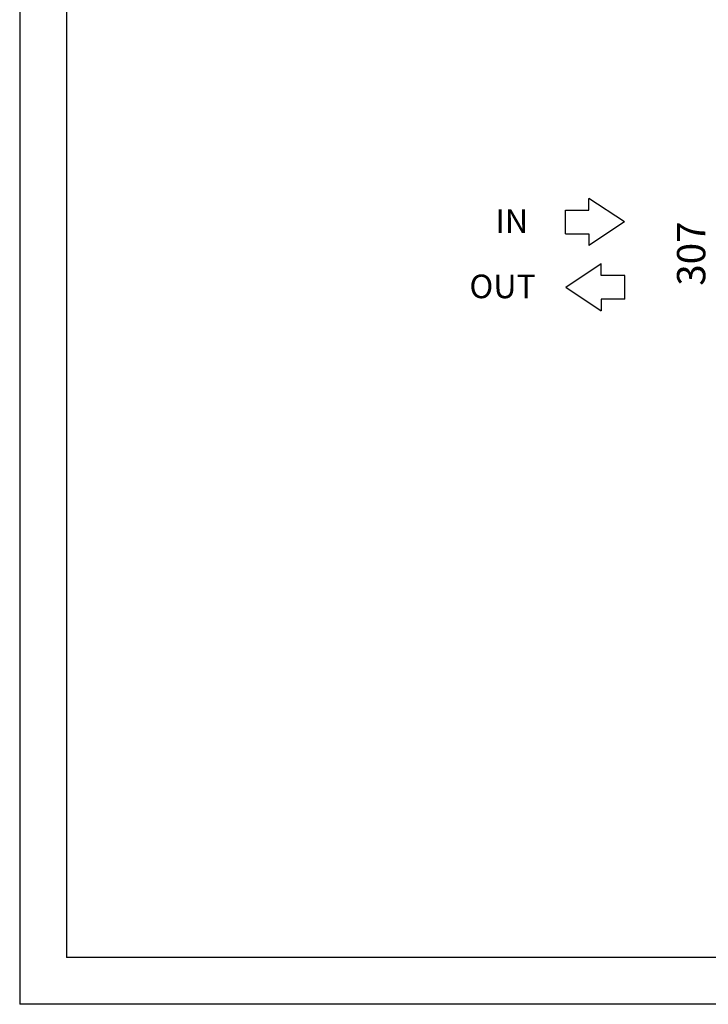
# Model space of a CAD drawing. Extents: x 6599 to 12501, y -2832 to 1341.
# Drawn here: x 6599 to 8058, y -2832 to -746 of the extents above; entities that cross this region are included whole.
import ezdxf

# ---------------------------------------------------------------- set-up
doc = ezdxf.new("R2010")
doc.units = 0
doc.header["$LTSCALE"] = 15
doc.header["$MEASUREMENT"] = 0
doc.layers.get('0').update_dxf_attribs({"linetype": 'CONTINUOUS'})
doc.layers.add('00-LOGO', color=7, linetype='CONTINUOUS')
doc.layers.add('Q', color=4, linetype='CONTINUOUS')

msp = doc.modelspace()

# ---------------------------------------------------------------- linework, layer by layer
for p, q in [((7804.8, -1149.3), (7804.8, -1124.3)), ((7879.8, -1174.3), (7804.8, -1124.3)), ((7754.8, -1199.3), (7754.8, -1149.3)), ((7754.8, -1149.3), (7804.8, -1149.3)), ((7879.8, -1174.3), (7804.8, -1224.3)), ((7754.8, -1199.3), (7804.8, -1199.3)), ((7804.8, -1199.3), (7804.8, -1224.3)), ((7755.5, -1312.7), (7830.5, -1262.7)), ((7830.5, -1287.7), (7830.5, -1262.7)), ((7880.5, -1287.7), (7830.5, -1287.7)), ((7880.5, -1337.7), (7880.5, -1287.7)), ((7755.5, -1312.7), (7830.5, -1362.7)), ((7880.5, -1337.7), (7830.5, -1337.7)), ((7830.5, -1337.7), (7830.5, -1362.7))]:
    msp.add_line(p, q)
at = {"layer": '00-LOGO', "color": 2}
for p in [(6598.9, 1340.8), (12500.9, -2832.3)]:
    msp.add_line(p, (6598.9, -2832.3), dxfattribs=at)
at = {"layer": '00-LOGO'}
for p in [(6698.3, 1241.5), (12401.5, -2732.9)]:
    msp.add_line(p, (6698.3, -2732.9), dxfattribs=at)

# ---------------------------------------------------------------- texts
at = {"linetype": 'ByBlock'}
for s, p in [('IN', (7606.6, -1197.5)), ('OUT', (7551.5, -1335.9))]:
    msp.add_text(s, height=50, dxfattribs=at).set_placement(p)
at = {"layer": 'Q', "color": 7, "ltscale": 25.4, "insert": (8029, -1241.4), "char_height": 60, "attachment_point": 5, "rotation": 90}
msp.add_mtext('307', dxfattribs=at)

doc.saveas('drawing.dxf')
